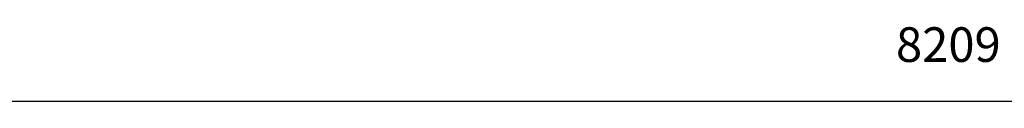
# Model space of a CAD drawing. Units: millimetres. Extents: x 18212 to 39845, y 20557 to 37213.
# Drawn here: x 21174 to 24019, y 20657 to 20873 of the extents above; entities that cross this region are included whole.
import ezdxf

# ---------------------------------------------------------------- set-up
doc = ezdxf.new("R2010")
doc.units = ezdxf.units.MM
doc.header["$PDSIZE"] = -1
doc.layers.get('0').update_dxf_attribs({"color": 1})
doc.layers.add('TIPTAP_DIM', color=9, linetype='Continuous')
doc.styles.get("Standard").update_dxf_attribs({"font": 'arial.ttf'})
doc.dimstyles.new('000000002E6C9198', dxfattribs={"dimscale": 100, "dimtxt": 1, "dimasz": 1, "dimexe": 1, "dimexo": 1, "dimgap": 1, "dimtad": 1, "dimdec": 0, "dimtxsty": 'Standard', "dimblk": 'OBLIQUE', "dimcen": 2.5, "dimdle": 1, "dimadec": 0, "dimazin": 0, "dimtfac": 1, "dimtdec": 0, "dimtmove": 0, "dimatfit": 3, "dimldrblk": 'OBLIQUE', "dimfxl": 0, "dimarcsym": 0})

# ---------------------------------------------------------------- blocks, each defined once
blk = doc.blocks.new('_Oblique')
at = {"color": 0, "linetype": 'ByBlock', "lineweight": -2}
blk.add_line((-0.5, -0.5), (0.5, 0.5), dxfattribs=at)
blk = doc.blocks.new('*D42')
at = {"layer": 'Defpoints', "color": 0}
for p in [(27990.7, 26034.3), (19781.7, 24029.8), (27990.7, 20656.8)]:
    blk.add_point(p, dxfattribs=at)
at = {"layer": 'TIPTAP_DIM', "color": 0, "linetype": 'ByBlock', "lineweight": -2}
for p, q in [((19781.7, 20756.8), (19781.7, 20556.8)), ((27990.7, 20756.8), (27990.7, 20556.8)), ((19681.7, 20656.8), (28090.7, 20656.8))]:
    blk.add_line(p, q, dxfattribs=at)
at = {"layer": 'TIPTAP_DIM', "color": 0, "lineweight": -2, "xscale": 100, "yscale": 100, "zscale": 100, "rotation": 180}
blk.add_blockref('_Oblique', (19781.7, 20656.8), dxfattribs=at)
at = {"layer": 'TIPTAP_DIM', "color": 0, "lineweight": -2, "xscale": 100, "yscale": 100, "zscale": 100}
blk.add_blockref('_Oblique', (27990.7, 20656.8), dxfattribs=at)
at = {"layer": 'TIPTAP_DIM', "color": 0, "insert": (23857.6, 20807.8), "char_height": 100, "attachment_point": 5}
blk.add_mtext('8209', dxfattribs=at)
blk = doc.blocks.new('TKR001-1_top')
at = {"layer": 'TIPTAP_DIM'}
dim = blk.add_linear_dim(base=(27990.7, 20656.8), p1=(19781.7, 24029.8), p2=(27990.7, 26034.3), dimstyle='000000002E6C9198', dxfattribs=at)
dim.commit()
dim.dimension.update_dxf_attribs({"geometry": '*D42', "text_midpoint": (23857.6, 20656.8), "dimtype": 160})

msp = doc.modelspace()

# ---------------------------------------------------------------- block references
at = {"layer": 'TIPTAP_DIM'}
msp.add_blockref('TKR001-1_top', (0, 0), dxfattribs=at)

doc.saveas('drawing.dxf')
